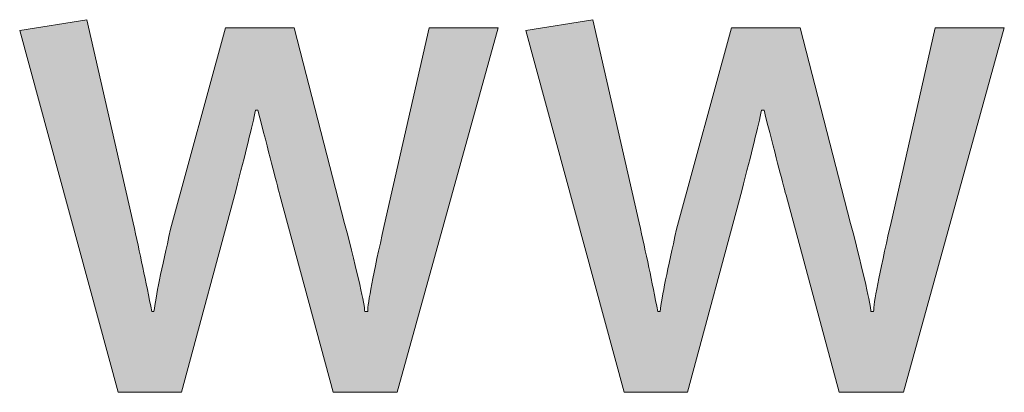
# Model space of a CAD drawing. Units: millimetres. Extents: x 241 to 6181, y -830 to 4420.
# Drawn here: x 584 to 600, y -732 to -726 of the extents above; entities that cross this region are included whole.
import ezdxf
from ezdxf.enums import TextEntityAlignment as Align

# ---------------------------------------------------------------- set-up
doc = ezdxf.new("R2010")
doc.units = ezdxf.units.MM
doc.layers.add('DLS_Lejand', color=7, linetype='Continuous', lineweight=0)
doc.layers.add('DLS_Txt', color=254, linetype='Continuous', lineweight=0)
doc.layers.add('Layer 1', color=7, linetype='Continuous')
doc.styles.get("Standard").update_dxf_attribs({"font": 'arial.ttf'})

# ---------------------------------------------------------------- blocks, each defined once
blk = doc.blocks.new('YATAY BÜYÜK LOGO')
at = {"layer": 'Layer 1'}
h = blk.add_hatch(color=251, dxfattribs=at)
h.dxf.hatch_style = 2
edge = h.paths.add_edge_path()
edge.add_spline(control_points=[(56.4455, 6.0022), (56.4455, 6.0022), (56.2935, 5.3316), (56.2935, 5.3316), (56.256, 5.1652), (56.2374, 5.0681), (56.2374, 5.0405), (56.2374, 5.0405), (56.2274, 5.0405), (56.2274, 5.0405), (56.2274, 5.0629), (56.2047, 5.1632), (56.1592, 5.3389), (56.1592, 5.3389), (55.9876, 6.0022), (55.9876, 6.0022), (55.9876, 6.0022), (55.7551, 6.0022), (55.7551, 6.0022), (55.7551, 6.0022), (55.569, 5.3192), (55.569, 5.3192), (55.538, 5.1842), (55.5187, 5.0908), (55.5125, 5.0405), (55.5125, 5.0405), (55.505, 5.0405), (55.505, 5.0405), (55.4857, 5.1401), (55.4647, 5.24), (55.4416, 5.3413), (55.4416, 5.3413), (55.2848, 6.0298), (55.2848, 6.0298), (55.2848, 6.0298), (55.0571, 5.9927), (55.0571, 5.9927), (55.0571, 5.9927), (55.3916, 4.7666), (55.3916, 4.7666), (55.3916, 4.7666), (55.6059, 4.7666), (55.6059, 4.7666), (55.6059, 4.7666), (55.7899, 5.4501), (55.7899, 5.4501), (55.8233, 5.5783), (55.8457, 5.6699), (55.8574, 5.7232), (55.8574, 5.7232), (55.865, 5.7232), (55.865, 5.7232), (55.9018, 5.5797), (55.9266, 5.4836), (55.9397, 5.4346), (55.9397, 5.4346), (56.1199, 4.7666), (56.1199, 4.7666), (56.1199, 4.7666), (56.3376, 4.7666), (56.3376, 4.7666), (56.3376, 4.7666), (56.6804, 6.0022), (56.6804, 6.0022), (56.6804, 6.0022), (56.4455, 6.0022), (56.4455, 6.0022)], knot_values=[0, 0, 0, 0, 1, 1, 1, 2, 2, 2, 3, 3, 3, 4, 4, 4, 5, 5, 5, 6, 6, 6, 7, 7, 7, 8, 8, 8, 9, 9, 9, 10, 10, 10, 11, 11, 11, 12, 12, 12, 13, 13, 13, 14, 14, 14, 15, 15, 15, 16, 16, 16, 17, 17, 17, 18, 18, 18, 19, 19, 19, 20, 20, 20, 21, 21, 21, 22, 22, 22, 22], degree=3, periodic=0)
h = blk.add_hatch(color=251, dxfattribs=at)
h.dxf.hatch_style = 2
edge = h.paths.add_edge_path()
edge.add_spline(control_points=[(58.1618, 6.0022), (58.1618, 6.0022), (58.0102, 5.3316), (58.0102, 5.3316), (57.9723, 5.1652), (57.9534, 5.0681), (57.9534, 5.0405), (57.9534, 5.0405), (57.9437, 5.0405), (57.9437, 5.0405), (57.9437, 5.0629), (57.9214, 5.1628), (57.8755, 5.3389), (57.8755, 5.3389), (57.704, 6.0022), (57.704, 6.0022), (57.704, 6.0022), (57.4714, 6.0022), (57.4714, 6.0022), (57.4714, 6.0022), (57.2854, 5.3192), (57.2854, 5.3192), (57.2544, 5.1842), (57.2354, 5.0908), (57.2292, 5.0405), (57.2292, 5.0405), (57.2213, 5.0405), (57.2213, 5.0405), (57.2024, 5.1401), (57.1807, 5.24), (57.1583, 5.3413), (57.1583, 5.3413), (57.0012, 6.0298), (57.0012, 6.0298), (57.0012, 6.0298), (56.7738, 5.9927), (56.7738, 5.9927), (56.7738, 5.9927), (57.1076, 4.7666), (57.1076, 4.7666), (57.1076, 4.7666), (57.3223, 4.7666), (57.3223, 4.7666), (57.3223, 4.7666), (57.5059, 5.4501), (57.5059, 5.4501), (57.5396, 5.5783), (57.562, 5.6699), (57.5737, 5.7232), (57.5737, 5.7232), (57.5817, 5.7232), (57.5817, 5.7232), (57.6182, 5.5797), (57.6433, 5.4836), (57.6564, 5.4346), (57.6564, 5.4346), (57.8363, 4.7666), (57.8363, 4.7666), (57.8363, 4.7666), (58.0543, 4.7666), (58.0543, 4.7666), (58.0543, 4.7666), (58.3968, 6.0022), (58.3968, 6.0022), (58.3968, 6.0022), (58.1618, 6.0022), (58.1618, 6.0022)], knot_values=[0, 0, 0, 0, 1, 1, 1, 2, 2, 2, 3, 3, 3, 4, 4, 4, 5, 5, 5, 6, 6, 6, 7, 7, 7, 8, 8, 8, 9, 9, 9, 10, 10, 10, 11, 11, 11, 12, 12, 12, 13, 13, 13, 14, 14, 14, 15, 15, 15, 16, 16, 16, 17, 17, 17, 18, 18, 18, 19, 19, 19, 20, 20, 20, 21, 21, 21, 22, 22, 22, 22], degree=3, periodic=0)
at = {"layer": 'Layer 1', "color": 251, "lineweight": 0}
for points in [[(56.4455, 6.0022), (56.4455, 6.0022), (56.2935, 5.3316), (56.2935, 5.3316), (56.256, 5.1652), (56.2374, 5.0681), (56.2374, 5.0405), (56.2374, 5.0405), (56.2274, 5.0405), (56.2274, 5.0405), (56.2274, 5.0629), (56.2047, 5.1632), (56.1592, 5.3389), (56.1592, 5.3389), (55.9876, 6.0022), (55.9876, 6.0022), (55.9876, 6.0022), (55.7551, 6.0022), (55.7551, 6.0022), (55.7551, 6.0022), (55.569, 5.3192), (55.569, 5.3192), (55.538, 5.1842), (55.5187, 5.0908), (55.5125, 5.0405), (55.5125, 5.0405), (55.505, 5.0405), (55.505, 5.0405), (55.4857, 5.1401), (55.4647, 5.24), (55.4416, 5.3413), (55.4416, 5.3413), (55.2848, 6.0298), (55.2848, 6.0298), (55.2848, 6.0298), (55.0571, 5.9927), (55.0571, 5.9927), (55.0571, 5.9927), (55.3916, 4.7666), (55.3916, 4.7666), (55.3916, 4.7666), (55.6059, 4.7666), (55.6059, 4.7666), (55.6059, 4.7666), (55.7899, 5.4501), (55.7899, 5.4501), (55.8233, 5.5783), (55.8457, 5.6699), (55.8574, 5.7232), (55.8574, 5.7232), (55.865, 5.7232), (55.865, 5.7232), (55.9018, 5.5797), (55.9266, 5.4836), (55.9397, 5.4346), (55.9397, 5.4346), (56.1199, 4.7666), (56.1199, 4.7666), (56.1199, 4.7666), (56.3376, 4.7666), (56.3376, 4.7666), (56.3376, 4.7666), (56.6804, 6.0022), (56.6804, 6.0022), (56.6804, 6.0022), (56.4455, 6.0022), (56.4455, 6.0022)], [(58.1618, 6.0022), (58.1618, 6.0022), (58.0102, 5.3316), (58.0102, 5.3316), (57.9723, 5.1652), (57.9534, 5.0681), (57.9534, 5.0405), (57.9534, 5.0405), (57.9437, 5.0405), (57.9437, 5.0405), (57.9437, 5.0629), (57.9214, 5.1628), (57.8755, 5.3389), (57.8755, 5.3389), (57.704, 6.0022), (57.704, 6.0022), (57.704, 6.0022), (57.4714, 6.0022), (57.4714, 6.0022), (57.4714, 6.0022), (57.2854, 5.3192), (57.2854, 5.3192), (57.2544, 5.1842), (57.2354, 5.0908), (57.2292, 5.0405), (57.2292, 5.0405), (57.2213, 5.0405), (57.2213, 5.0405), (57.2024, 5.1401), (57.1807, 5.24), (57.1583, 5.3413), (57.1583, 5.3413), (57.0012, 6.0298), (57.0012, 6.0298), (57.0012, 6.0298), (56.7738, 5.9927), (56.7738, 5.9927), (56.7738, 5.9927), (57.1076, 4.7666), (57.1076, 4.7666), (57.1076, 4.7666), (57.3223, 4.7666), (57.3223, 4.7666), (57.3223, 4.7666), (57.5059, 5.4501), (57.5059, 5.4501), (57.5396, 5.5783), (57.562, 5.6699), (57.5737, 5.7232), (57.5737, 5.7232), (57.5817, 5.7232), (57.5817, 5.7232), (57.6182, 5.5797), (57.6433, 5.4836), (57.6564, 5.4346), (57.6564, 5.4346), (57.8363, 4.7666), (57.8363, 4.7666), (57.8363, 4.7666), (58.0543, 4.7666), (58.0543, 4.7666), (58.0543, 4.7666), (58.3968, 6.0022), (58.3968, 6.0022), (58.3968, 6.0022), (58.1618, 6.0022), (58.1618, 6.0022)]]:
    blk.add_open_spline(points, degree=3, knots=[0, 0, 0, 0, 1, 1, 1, 2, 2, 2, 3, 3, 3, 4, 4, 4, 5, 5, 5, 6, 6, 6, 7, 7, 7, 8, 8, 8, 9, 9, 9, 10, 10, 10, 11, 11, 11, 12, 12, 12, 13, 13, 13, 14, 14, 14, 15, 15, 15, 16, 16, 16, 17, 17, 17, 18, 18, 18, 19, 19, 19, 20, 20, 20, 21, 21, 21, 22, 22, 22, 22], dxfattribs=at)
blk = doc.blocks.new('DLS_PaftaCerceve_CX_Yatay')
at = {"rotation": 270}
blk.add_blockref('YATAY BÜYÜK LOGO', (-0.1287, 240.5955), dxfattribs=at)
blk.add_attdef('AÇIKLAMA', text='', height=2, rotation=270).set_placement((5.692, 99.1242), align=Align.MIDDLE_LEFT)
at = {"layer": 'DLS_Lejand', "lineweight": 0}
blk.add_attdef('ÜRÜNKODU', text='', height=2, rotation=270, dxfattribs=at).set_placement((5.692, 139.4803), align=Align.MIDDLE_CENTER)
at = {"layer": 'DLS_Lejand'}
blk.add_attdef('ÖLÇEK', text='', height=2, rotation=270, dxfattribs=at).set_placement((5.7031, -35.7688), align=Align.MIDDLE_CENTER)
at = {"layer": 'DLS_Txt'}
blk.add_attdef('NOTLAR', text='', height=2, rotation=270, dxfattribs=at).set_placement((15.6536, 233.1851), align=Align.TOP_LEFT)

msp = doc.modelspace()

# ---------------------------------------------------------------- block references
at = {"xscale": 5, "yscale": 5, "zscale": 5, "rotation": 90}
msp.add_blockref('DLS_PaftaCerceve_CX_Yatay', (1511.373, -755.397), dxfattribs=at)

doc.saveas('drawing.dxf')
